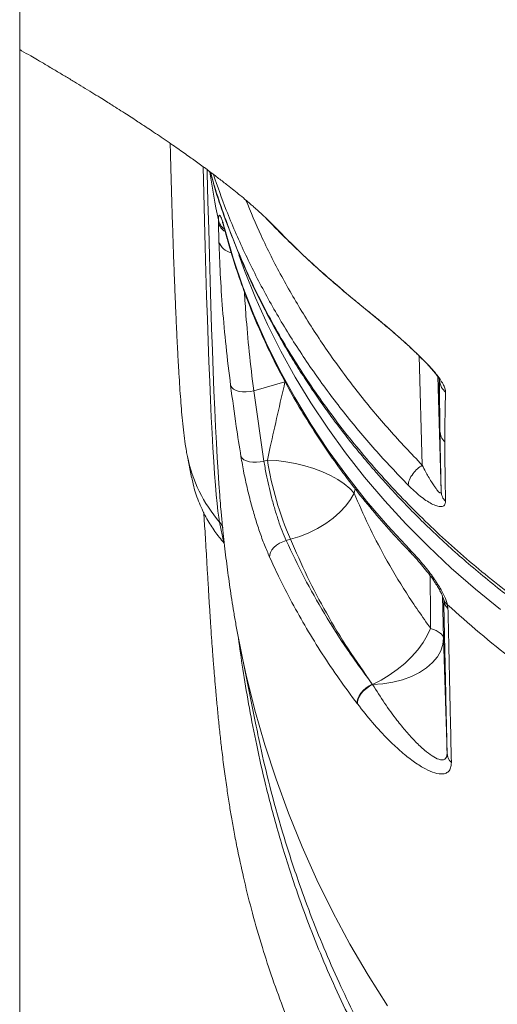
# Model space of a CAD drawing. Units: millimetres. Extents: x -7269 to 16491, y -7449 to 2623.
# Drawn here: x 11326 to 11458, y -402 to -128 of the extents above; entities that cross this region are included whole.
import ezdxf

# ---------------------------------------------------------------- set-up
doc = ezdxf.new("R2010")
doc.units = ezdxf.units.MM

msp = doc.modelspace()

# ---------------------------------------------------------------- linework, layer by layer
at = {"color": 7, "linetype": 'Continuous', "lineweight": 15}
for p, q in [((11325.56, 1900.39), (11325.56, -599.61)), ((11380.77, -184.65), (11380.77, -183.82)), ((11380.9, -189.92), (11380.77, -184.65)), ((11390.57, -231.37), (11399.24, -228.89)), ((11399.24, -228.89), (11399.24, -228.89)), ((11441.68, -227.28), (11442.64, -259.41)), ((11442.3, -242.54), (11441.85, -227.46)), ((11442.07, -227.71), (11442.19, -228.28)), ((11390.57, -231.37), (11393.39, -250.87)), ((11442.3, -242.54), (11442.3, -242.54)), ((11372.15, -249.6), (11373.32, -255.41)), ((11394.36, -250.59), (11393.39, -250.87)), ((11382.27, -273.62), (11381.1, -267.81)), ((11399.61, -272.94), (11400.78, -272.61)), ((11444.4, -290.79), (11444.54, -291.81)), ((11444.28, -331.98), (11443.3, -300.1)), ((11386.87, -302.83), (11391.07, -323.72)), ((11423.49, -312.83), (11423.59, -312.96)), ((11423.59, -312.96), (11423.59, -312.97)), ((11419.39, -318.35), (11419.29, -318.22)), ((11419.39, -318.35), (11419.39, -318.35))]:
    msp.add_line(p, q, dxfattribs=at)
at = {"color": 8, "linetype": 'Continuous', "lineweight": 15}
for p, q in [((11382.54, -186.44), (11382.6, -186.88)), ((11436.49, -221.63), (11437.4, -252.02)), ((11418.46, -259.77), (11418.75, -258.54)), ((11443.3, -300.1), (11442.99, -288.34))]:
    msp.add_line(p, q, dxfattribs=at)
at = {"color": 8, "linetype": 'Continuous', "lineweight": 15, "flags": 128}
for points in [[(11381.1, -267.81), (11380.87, -266.46), (11380.63, -264.75), (11380.4, -262.7), (11380.16, -260.29), (11379.93, -257.54), (11379.7, -254.44), (11379.47, -251), (11379.24, -247.22), (11379.01, -243.1), (11378.79, -238.65), (11378.57, -233.86), (11378.35, -228.74), (11378.13, -223.3), (11377.91, -217.54), (11377.7, -211.45), (11377.49, -205.06), (11377.28, -198.35), (11377.08, -191.34), (11376.88, -184.03), (11376.68, -176.43), (11376.51, -169.22)], [(11459.14, -292.14), (11452.17, -286.46), (11445.45, -280.59), (11439.01, -274.53), (11432.85, -268.29), (11426.97, -261.88), (11421.38, -255.31), (11416.1, -248.59), (11411.12, -241.72), (11406.46, -234.71), (11402.11, -227.58), (11398.09, -220.32), (11394.4, -212.96), (11391.05, -205.49), (11388.03, -197.94), (11386.44, -193.53)], [(11386.83, -302.66), (11388.48, -310.33), (11390.9, -320.08), (11393.67, -329.73), (11396.77, -339.29), (11400.22, -348.73), (11403.99, -358.04), (11408.1, -367.21), (11412.53, -376.23), (11417.28, -385.09), (11422.33, -393.77), (11427.7, -402.27)]]:
    msp.add_lwpolyline(points, dxfattribs=at)
at = {"color": 7, "linetype": 'Continuous', "lineweight": 15, "flags": 128}
for points in [[(11377.65, -170.05), (11377.66, -170.82), (11377.86, -178.76), (11378.06, -186.41), (11378.26, -193.76), (11378.46, -200.81), (11378.67, -207.55), (11378.88, -213.98), (11379.09, -220.1), (11379.31, -225.89), (11379.53, -231.37), (11379.75, -236.51), (11379.97, -241.33), (11380.2, -245.81), (11380.43, -249.95), (11380.66, -253.75), (11380.89, -257.21), (11381.12, -260.32), (11381.19, -261.19)], [(11382.54, -186.44), (11384.86, -194.46), (11387.55, -202.41), (11390.6, -210.26), (11394.03, -218.03), (11397.81, -225.68), (11401.95, -233.21), (11406.44, -240.62), (11411.27, -247.89), (11416.44, -255.01), (11421.94, -261.98), (11427.76, -268.78), (11433.9, -275.4)], [(11384.15, -229.89), (11384.46, -230.41), (11384.97, -230.87), (11385.66, -231.23), (11386.51, -231.5), (11387.46, -231.65), (11388.49, -231.67), (11389.54, -231.58), (11390.57, -231.37)], [(11387.02, -249.58), (11387.34, -250.08), (11387.87, -250.51), (11388.56, -250.85), (11389.4, -251.09), (11390.34, -251.22), (11391.35, -251.22), (11392.38, -251.1), (11393.39, -250.87)], [(11418.46, -259.77), (11417.24, -258.47), (11415.73, -257.22), (11413.93, -256.01), (11411.9, -254.89), (11409.67, -253.86), (11407.26, -252.94), (11404.74, -252.16), (11402.14, -251.53), (11399.52, -251.05), (11396.91, -250.73), (11394.36, -250.59)], [(11418.46, -259.77), (11417.45, -261.57), (11416.13, -263.35), (11414.52, -265.08), (11412.65, -266.71), (11410.56, -268.23), (11408.29, -269.6), (11405.87, -270.81), (11403.35, -271.81), (11400.78, -272.61)], [(11399.61, -272.94), (11398.66, -273.28), (11397.75, -273.73), (11396.92, -274.28), (11396.2, -274.9), (11395.63, -275.56), (11395.23, -276.25), (11395.01, -276.92), (11394.98, -277.56)], [(11439.72, -297.37), (11438.8, -299.34), (11437.6, -301.33), (11436.13, -303.3), (11434.43, -305.23), (11432.52, -307.08), (11430.44, -308.8), (11428.24, -310.38), (11425.94, -311.77), (11423.59, -312.96)], [(11439.72, -297.37), (11440.53, -297.67), (11441.24, -297.98), (11441.85, -298.31), (11442.36, -298.65), (11442.76, -299), (11443.05, -299.36), (11443.23, -299.73), (11443.3, -300.1)], [(11423.59, -312.97), (11426.43, -312.76), (11429.21, -312.31), (11431.87, -311.62), (11434.36, -310.71), (11436.61, -309.6), (11438.6, -308.3), (11440.28, -306.85), (11441.61, -305.27), (11442.57, -303.59), (11443.14, -301.86), (11443.3, -300.1)], [(11423.49, -312.83), (11422.61, -313.32), (11421.77, -313.92), (11421.01, -314.6), (11420.36, -315.34), (11419.84, -316.1), (11419.48, -316.86), (11419.29, -317.57), (11419.29, -318.22)], [(11423.59, -312.96), (11422.71, -313.45), (11421.87, -314.05), (11421.11, -314.73), (11420.46, -315.47), (11419.94, -316.24), (11419.58, -316.99), (11419.39, -317.71), (11419.39, -318.35)], [(11423.59, -312.97), (11422.71, -313.45), (11421.87, -314.05), (11421.11, -314.74), (11420.46, -315.47), (11419.94, -316.24), (11419.58, -316.99), (11419.4, -317.71), (11419.39, -318.35)]]:
    msp.add_lwpolyline(points, dxfattribs=at)
at = {"color": 8, "linetype": 'Continuous', "lineweight": 15}
for centre, radius, start, end in [((11556.06, -145.74), 179.38, 187.9757, 192.2567), ((11385, -182.91), 4.33, 192.1705, 232.8644), ((11384.56, -183.68), 3.91, 194.3728, 240.1128), ((11385.14, -188.62), 4.43, 196.9875, 259.2498), ((11411.09, -241.77), 39.72, 191.3346, 220.9717), ((11377.35, -271.07), 4.97, 19.5513, 40.967), ((11435.39, -275.46), 1.49, 177.9137, 222.3519), ((11445.78, -288.67), 2.52, 194.2137, 236.9073)]:
    msp.add_arc(centre, radius, start, end, dxfattribs=at)
at = {"color": 7, "linetype": 'Continuous', "lineweight": 15}
for centre, radius, start, end in [((11485.24, -236.04), 92.04, 189.0964, 203.4103), ((11446.83, -289.18), 3.49, 182.9061, 228.8337), ((11616.46, -103.58), 254.27, 227.4132, 232.7641), ((11448.2, -331.82), 3.92, 182.3927, 225.9301)]:
    msp.add_arc(centre, radius, start, end, dxfattribs=at)
for points, knots in [([(11345.15, 169.62), (11356.63, 166.48), (11379.88, 160.12), (11414.36, 150.02), (11448.26, 139.62), (11480.3, 129.32), (11513.26, 118.27), (11545.84, 106.87), (11572.86, 96.99), (11592.21, 89.71), (11605.62, 84.57), (11618.93, 79.36), (11631.01, 74.55), (11641.66, 70.24), (11651.38, 66.25), (11661.68, 61.96), (11673.11, 57.12), (11684.98, 51.99), (11696.44, 46.94), (11706.76, 42.3), (11715.79, 38.18), (11723.64, 34.53), (11731.1, 31.02), (11737.29, 28.07), (11742.57, 25.52), (11746.67, 23.52), (11750.87, 21.46), (11755.17, 19.33), (11759.55, 17.13), (11764.03, 14.87), (11768.59, 12.55), (11775.03, 9.23), (11782.85, 5.13), (11791.52, 0.49), (11798.9, -3.54), (11805.07, -6.96), (11810.56, -10.05), (11816.27, -13.32), (11823.33, -17.41), (11831.45, -22.22), (11839.98, -27.41), (11847.81, -32.29), (11855.34, -37.11), (11862.91, -42.07), (11871.04, -47.57), (11879, -53.14), (11886.51, -58.59), (11893.36, -63.73), (11899.92, -68.84), (11906.83, -74.44), (11913.88, -80.42), (11920.81, -86.66), (11926.93, -92.51), (11931.46, -97.11), (11934.77, -100.65), (11937.17, -103.31), (11939.58, -106.08), (11941.97, -108.95), (11944.39, -112.01), (11946.68, -115.08), (11948.51, -117.68), (11949.8, -119.61), (11950.68, -120.98), (11951.57, -122.41), (11952.51, -123.96), (11953.47, -125.65), (11954.4, -127.37), (11955.29, -129.09), (11956.11, -130.81), (11956.92, -132.6), (11957.88, -134.86), (11958.82, -137.36), (11959.77, -140.15), (11960.56, -142.74), (11961.24, -145.24), (11961.62, -146.77), (11961.8, -147.47)], [0, 0, 0, 0, 0.035359, 0.071577, 0.107367, 0.142233, 0.174059, 0.214533, 0.250263, 0.265788, 0.281425, 0.297174, 0.312958, 0.324755, 0.335871, 0.348611, 0.362976, 0.378834, 0.393921, 0.407491, 0.419541, 0.430069, 0.439371, 0.450215, 0.455826, 0.461624, 0.467611, 0.473785, 0.480147, 0.486697, 0.493435, 0.500361, 0.515577, 0.529036, 0.540741, 0.550693, 0.558894, 0.567715, 0.5792, 0.59474, 0.60999, 0.624953, 0.637989, 0.652826, 0.669285, 0.687368, 0.703145, 0.718839, 0.734449, 0.750234, 0.770791, 0.790454, 0.809222, 0.826624, 0.834916, 0.84361, 0.852706, 0.862203, 0.872101, 0.883306, 0.893244, 0.898655, 0.903212, 0.907414, 0.913527, 0.91946, 0.925214, 0.931765, 0.93797, 0.943822, 0.951278, 0.962939, 0.971549, 0.982658, 0.992142, 1, 1, 1, 1]), ([(11325.56, -136.54), (11325.74, -136.64), (11326.77, -137.23), (11328.42, -138.18), (11330.61, -139.45), (11332.86, -140.77), (11335.42, -142.28), (11338.11, -143.88), (11340.71, -145.45), (11343.19, -146.96), (11345.57, -148.42), (11347.74, -149.76), (11349.59, -150.92), (11351.35, -152.03), (11353.2, -153.2), (11355.13, -154.44), (11356.87, -155.56), (11358.36, -156.54), (11359.7, -157.42), (11361.16, -158.38), (11362.89, -159.53), (11364.94, -160.92), (11367.02, -162.34), (11369.57, -164.1), (11372.37, -166.07), (11375.47, -168.3), (11378.28, -170.37), (11380.91, -172.36), (11383.16, -174.1), (11385.12, -175.66), (11386.89, -177.1), (11388.52, -178.45), (11389.86, -179.6), (11390.88, -180.5), (11391.74, -181.27), (11392.52, -181.99), (11393.22, -182.65), (11393.63, -183.05), (11393.82, -183.24), (11393.8, -183.22), (11393.79, -183.21)], [0, 0, 0, 0, 0.004862, 0.027723, 0.045016, 0.064877, 0.08995, 0.116145, 0.140659, 0.164214, 0.187745, 0.210402, 0.228586, 0.243161, 0.264131, 0.28541, 0.303579, 0.318938, 0.333268, 0.346924, 0.366821, 0.391019, 0.416721, 0.439789, 0.482387, 0.52122, 0.562459, 0.600563, 0.640859, 0.672849, 0.705925, 0.746144, 0.779807, 0.807712, 0.836039, 0.868283, 0.906161, 0.950929, 0.987013, 1, 1, 1, 1]), ([(11367.36, -162.57), (11367.39, -163.83), (11367.49, -167.42), (11367.65, -173.07), (11367.84, -179.54), (11368.03, -185.73), (11368.23, -191.65), (11368.43, -197.31), (11368.64, -202.7), (11368.85, -207.81), (11369.06, -212.66), (11369.28, -217.24), (11369.5, -221.56), (11369.73, -225.62), (11369.97, -229.44), (11370.21, -233.03), (11370.48, -236.45), (11370.78, -239.77), (11371.12, -242.97), (11371.48, -245.69), (11371.82, -247.87), (11372.05, -249.09), (11372.15, -249.6)], [0, 0, 0, 0, 0.027308, 0.07821, 0.129166, 0.180186, 0.231285, 0.282478, 0.333789, 0.385248, 0.436897, 0.48879, 0.54101, 0.593675, 0.646969, 0.701193, 0.756881, 0.815091, 0.878402, 0.94033, 0.97481, 1, 1, 1, 1]), ([(11378.55, -170.59), (11378.92, -171.89), (11380.01, -175.75), (11382.2, -182.31), (11385.21, -190.41), (11388.73, -198.73), (11392.22, -206.06), (11395.44, -212.25), (11398.29, -217.37), (11401.22, -222.32), (11404.22, -227.09), (11407.26, -231.67), (11410.2, -235.88), (11412.84, -239.5), (11415.02, -242.37), (11416.65, -244.47), (11417.95, -246.1), (11419.23, -247.68), (11420.81, -249.6), (11422.82, -251.99), (11425.28, -254.83), (11428.17, -258.05), (11433.01, -263.25), (11440.05, -270.32), (11449.7, -279.1), (11459.58, -287.2), (11469.5, -294.59), (11479.25, -301.24), (11489.53, -307.63), (11499.97, -313.53), (11510.1, -318.73), (11519.67, -323.21), (11528.61, -327.05), (11536.94, -330.34), (11544.62, -333.13), (11551.71, -335.53), (11558.68, -337.71), (11566.01, -339.82), (11574.12, -341.96), (11583, -344.05), (11592.65, -346.04), (11603.08, -347.88), (11614.35, -349.49), (11627.36, -350.9), (11641.64, -351.89), (11656.69, -352.27), (11671.06, -352.05), (11684.69, -351.3), (11697.57, -350.1), (11709.74, -348.54), (11722.16, -346.51), (11735.15, -343.9), (11748.95, -340.54), (11762.9, -336.52), (11776.94, -331.79), (11791.11, -326.29), (11804.63, -320.28), (11817.54, -313.81), (11829.81, -306.93), (11842.09, -299.24), (11852.22, -292.14), (11860.11, -286.12), (11865.66, -281.63), (11870.53, -277.48), (11874.75, -273.73), (11878.34, -270.39), (11881.44, -267.4), (11884.06, -264.8), (11886.35, -262.45), (11888.05, -260.66), (11889.43, -259.19), (11890.66, -257.86), (11892.21, -256.15), (11894.14, -253.99), (11896.41, -251.36), (11899.4, -247.8), (11903.11, -243.15), (11907.55, -237.24), (11912.35, -230.36), (11917.39, -222.48), (11922.12, -214.27), (11926.45, -205.86), (11930.36, -197.38), (11934.04, -188.21), (11937.46, -178.34), (11939.3, -171.47), (11940.24, -167.94)], [0, 0, 0, 0, 0.006295, 0.018594, 0.032478, 0.047042, 0.061157, 0.070404, 0.079439, 0.088261, 0.096866, 0.105248, 0.113302, 0.120124, 0.125507, 0.12947, 0.132056, 0.134828, 0.138565, 0.143175, 0.148721, 0.155207, 0.162307, 0.179996, 0.198771, 0.218608, 0.234455, 0.250888, 0.267887, 0.284516, 0.29999, 0.314088, 0.327082, 0.338951, 0.349686, 0.359447, 0.368482, 0.378387, 0.389295, 0.401196, 0.413842, 0.427449, 0.442055, 0.457631, 0.477638, 0.496795, 0.515076, 0.532458, 0.548921, 0.564494, 0.579416, 0.597189, 0.615496, 0.634316, 0.653625, 0.673466, 0.694212, 0.71243, 0.731439, 0.751234, 0.77179, 0.782718, 0.792792, 0.801841, 0.809863, 0.816861, 0.822837, 0.82839, 0.832813, 0.837034, 0.839117, 0.841599, 0.844952, 0.849176, 0.854272, 0.86024, 0.869639, 0.880625, 0.893184, 0.907311, 0.923003, 0.936443, 0.950874, 0.966287, 0.982669, 1, 1, 1, 1]), ([(11380.77, -183.82), (11380.8, -183.37), (11380.86, -182.47), (11381.21, -182.51), (11381.71, -183.6), (11382.2, -185.17), (11382.49, -186.24), (11382.54, -186.44)], [0, 0, 0, 0, 0.23247, 0.466004, 0.702975, 0.943714, 1, 1, 1, 1]), ([(11381.87, -184.47), (11381.86, -184.47), (11381.85, -184.44), (11381.93, -184.62), (11382.07, -185.03), (11382.29, -185.75), (11382.48, -186.39), (11382.59, -186.84), (11382.6, -186.89)], [0, 0, 0, 0, 0.048796, 0.22309, 0.437076, 0.684298, 0.966373, 1, 1, 1, 1]), ([(11394.07, -183.5), (11394.55, -184), (11395.61, -185.1), (11397.27, -186.77), (11399.23, -188.73), (11401.65, -191.1), (11404.74, -194.05), (11408.57, -197.57), (11413.15, -201.64), (11416.54, -204.48), (11418.35, -206)], [0, 0, 0, 0, 0.0607896, 0.1342141, 0.2128753, 0.3150382, 0.4449267, 0.6024621, 0.7875389, 1, 1, 1, 1]), ([(11382.6, -186.88), (11382.96, -188.18), (11383.97, -191.93), (11385.89, -198.08), (11388.45, -205.3), (11391.32, -212.44), (11394.49, -219.5), (11397.95, -226.47), (11401.71, -233.35), (11405.76, -240.12), (11410.09, -246.77), (11414.7, -253.31), (11419.58, -259.72), (11424.74, -265.99), (11429.65, -271.57), (11432.92, -275.02), (11434.29, -276.47)], [0, 0, 0, 0, 0.040152, 0.115448, 0.190756, 0.266085, 0.341436, 0.416809, 0.492205, 0.567626, 0.64307, 0.718538, 0.79403, 0.869542, 0.945076, 1, 1, 1, 1]), ([(11384.15, -229.89), (11383.7, -226.21), (11382.8, -218.84), (11381.88, -208.47), (11381.21, -198.67), (11381.01, -192.83), (11380.9, -189.92)], [0, 0, 0, 0, 0.24603, 0.492057, 0.746029, 1, 1, 1, 1]), ([(11418.15, -205.79), (11419.47, -206.87), (11422.1, -209.04), (11426.31, -212.51), (11429.89, -215.55), (11432.72, -218.04), (11434.79, -219.92), (11436.76, -221.8), (11438.58, -223.63), (11440.19, -225.39), (11441.54, -227.04), (11442.62, -228.53), (11443.37, -229.84), (11443.81, -230.94), (11443.85, -231.48), (11443.87, -231.75)], [0, 0, 0, 0, 0.126285, 0.252249, 0.378262, 0.441029, 0.503661, 0.566188, 0.628323, 0.690071, 0.751865, 0.813771, 0.875713, 0.937879, 1, 1, 1, 1]), ([(11418.49, -206.09), (11419.85, -207.19), (11422.29, -209.17), (11425.66, -211.92), (11428.08, -213.96), (11429.68, -215.34), (11430.75, -216.29), (11431.74, -217.18), (11433.27, -218.56), (11434.92, -220.09), (11436.65, -221.78), (11438.08, -223.22), (11439.49, -224.72), (11440.73, -226.13), (11441.68, -227.31), (11441.94, -227.57), (11442.07, -227.7)], [0, 0, 0, 0, 0.14434, 0.258519, 0.344043, 0.389829, 0.421849, 0.454823, 0.492051, 0.579122, 0.628831, 0.685719, 0.751563, 0.82606, 0.908719, 1, 1, 1, 1]), ([(11399.24, -228.89), (11397.87, -234.91), (11396.22, -242.15), (11394.63, -249.38), (11394.36, -250.59)], [0, 0, 0, 0, 0.8325096, 1, 1, 1, 1]), ([(11442.19, -228.28), (11442.3, -229.02), (11442.51, -230.35), (11443.45, -231.32), (11443.87, -231.75)], [0, 0, 0, 0, 0.559171, 1, 1, 1, 1]), ([(11442.19, -228.28), (11442.19, -229.29), (11442.2, -231.31), (11442.22, -234.68), (11442.25, -238.34), (11442.28, -241.14), (11442.3, -242.54)], [0, 0, 0, 0, 0.248669, 0.498604, 0.749218, 1, 1, 1, 1]), ([(11387.02, -249.58), (11386.58, -246.8), (11385.55, -240.26), (11384.66, -233.68), (11384.15, -229.89)], [0, 0, 0, 0, 0.425064, 1, 1, 1, 1]), ([(11443.87, -231.75), (11443.83, -233.06), (11443.76, -235.68), (11443.68, -240.18), (11443.66, -243.76), (11443.65, -245.55)], [0, 0, 0, 0, 0.33271, 0.666457, 1, 1, 1, 1]), ([(11443.65, -245.55), (11443.27, -245.11), (11442.52, -244.22), (11442.37, -243.1), (11442.3, -242.54)], [0, 0, 0, 0, 0.499998, 1, 1, 1, 1]), ([(11442.3, -242.54), (11442.33, -244.2), (11442.39, -247.48), (11442.51, -253.09), (11442.6, -257.31), (11442.64, -259.41)], [0, 0, 0, 0, 0.336695, 0.668226, 1, 1, 1, 1]), ([(11443.65, -245.55), (11443.66, -246.74), (11443.67, -249.11), (11443.72, -253.08), (11443.78, -257.34), (11443.83, -260.47), (11443.86, -262.03)], [0, 0, 0, 0, 0.25093, 0.501123, 0.750725, 1, 1, 1, 1]), ([(11394.98, -277.56), (11394.51, -276.45), (11393.55, -274.25), (11392.18, -270.47), (11390.9, -266.48), (11389.73, -262.35), (11388.71, -258.22), (11387.75, -253.85), (11387.28, -251.1), (11387.02, -249.58)], [0, 0, 0, 0, 0.1385765, 0.2771524, 0.4154957, 0.5538343, 0.6916272, 0.8294094, 1, 1, 1, 1]), ([(11393.39, -250.87), (11393.6, -252.07), (11393.97, -254.24), (11394.71, -257.7), (11395.5, -260.97), (11396.41, -264.22), (11397.41, -267.37), (11398.49, -270.34), (11399.24, -272.08), (11399.61, -272.94)], [0, 0, 0, 0, 0.171685, 0.309768, 0.447851, 0.58589, 0.723928, 0.861963, 1, 1, 1, 1]), ([(11433.5, -257.59), (11433.56, -257.09), (11433.67, -256.1), (11434.71, -254.41), (11436.01, -252.98), (11436.94, -252.34), (11437.4, -252.02)], [0, 0, 0, 0, 0.279637, 0.559245, 0.779603, 1, 1, 1, 1]), ([(11442.64, -259.41), (11442.64, -259.5), (11442.62, -259.7), (11442.49, -259.76), (11442.29, -259.69), (11442.01, -259.47), (11441.65, -259.09), (11441.2, -258.52), (11440.62, -257.71), (11439.9, -256.59), (11439.11, -255.26), (11438.26, -253.71), (11437.71, -252.63), (11437.4, -252.02)], [0, 0, 0, 0, 0.041675, 0.088689, 0.138807, 0.194884, 0.266434, 0.349167, 0.443474, 0.569068, 0.717247, 0.842381, 1, 1, 1, 1]), ([(11382.27, -273.62), (11381.4, -272.56), (11379.68, -270.45), (11377.38, -266.75), (11375.4, -262.59), (11374.01, -258.7), (11373.55, -256.25), (11373.4, -255.4)], [0, 0, 0, 0, 0.198948, 0.397894, 0.635614, 0.873335, 1, 1, 1, 1]), ([(11439.72, -297.37), (11437.42, -294.11), (11432.83, -287.58), (11427.16, -277.95), (11422.33, -268.68), (11419.75, -262.74), (11418.46, -259.77)], [0, 0, 0, 0, 0.2714612, 0.5437644, 0.7716361, 1, 1, 1, 1]), ([(11443.86, -262.03), (11443.8, -262.44), (11443.67, -263.27), (11442.7, -263.6), (11441.45, -263.4), (11439.99, -262.78), (11438.42, -261.83), (11436.26, -260.24), (11434.6, -258.65), (11433.5, -257.59)], [0, 0, 0, 0, 0.121884, 0.24521, 0.37007, 0.495499, 0.621679, 0.747973, 1, 1, 1, 1]), ([(11443.86, -262.03), (11443.52, -261.64), (11442.84, -260.86), (11442.71, -259.9), (11442.64, -259.41)], [0, 0, 0, 0, 0.500005, 1, 1, 1, 1]), ([(11381.18, -261.06), (11381.27, -262.14), (11381.46, -264.44), (11381.8, -268.02), (11382.17, -271.66), (11382.55, -275.12), (11382.94, -278.48), (11383.37, -281.79), (11383.83, -285.1), (11384.32, -288.46), (11384.87, -291.9), (11385.47, -295.46), (11386.13, -299.08), (11386.62, -301.6), (11386.87, -302.83)], [0, 0, 0, 0, 0.106011, 0.226487, 0.331752, 0.425741, 0.511251, 0.590347, 0.664626, 0.735385, 0.803722, 0.870613, 0.936943, 1, 1, 1, 1]), ([(11376.66, -265.02), (11376.66, -265.11), (11376.71, -265.67), (11376.82, -267.16), (11376.99, -269.66), (11377.19, -272.95), (11377.41, -276.66), (11377.65, -280.72), (11377.89, -284.86), (11378.14, -289), (11378.39, -293.01), (11378.65, -296.95), (11378.9, -300.58), (11379.13, -303.71), (11379.33, -306.29), (11379.52, -308.71), (11379.75, -311.41), (11380.04, -314.86), (11380.41, -318.88), (11380.83, -323.22), (11381.29, -327.56), (11381.81, -332.17), (11382.42, -336.98), (11383.11, -341.85), (11383.78, -346.24), (11384.48, -350.41), (11385.25, -354.68), (11386.37, -360.4), (11387.97, -367.71), (11390.2, -376.63), (11392.79, -385.68), (11395.77, -394.79), (11399.07, -403.79), (11402.85, -412.98), (11407.55, -423.24), (11413.37, -434.51), (11420.49, -446.71), (11427.42, -457.32), (11433.72, -466.2), (11439.04, -473.25), (11444.15, -479.68), (11448.99, -485.49), (11453.04, -490.14), (11456.45, -493.93), (11459.38, -497.11), (11462.56, -500.48), (11465.9, -503.93), (11469.1, -507.13), (11471.82, -509.78), (11474, -511.88), (11476, -513.77), (11478.23, -515.85), (11480.93, -518.31), (11484.14, -521.17), (11487.88, -524.42), (11492.52, -528.32), (11498.15, -532.88), (11504.89, -538.05), (11512.44, -543.52), (11520.82, -549.16), (11528.42, -553.97), (11533.32, -556.72), (11535.06, -557.7)], [0, 0, 0, 0, 0.002409, 0.015209, 0.034545, 0.055424, 0.076668, 0.098082, 0.119649, 0.137644, 0.155664, 0.172866, 0.187745, 0.200217, 0.210227, 0.217845, 0.2278, 0.24036, 0.255507, 0.270998, 0.285786, 0.29984, 0.317057, 0.332617, 0.346192, 0.358065, 0.37077, 0.384873, 0.409229, 0.434942, 0.461975, 0.486098, 0.511192, 0.536426, 0.561639, 0.595357, 0.629041, 0.662703, 0.684674, 0.705189, 0.724195, 0.741638, 0.757577, 0.76685, 0.776812, 0.787473, 0.798848, 0.809937, 0.818682, 0.824997, 0.830767, 0.837636, 0.845996, 0.855849, 0.8672, 0.880052, 0.897459, 0.91697, 0.938307, 0.961428, 0.986322, 1, 1, 1, 1]), ([(11399.61, -272.94), (11401.23, -276.38), (11404.47, -283.26), (11410.16, -293.33), (11416.42, -303.24), (11421.14, -309.64), (11423.49, -312.83)], [0, 0, 0, 0, 0.2487735, 0.4975473, 0.7487739, 1, 1, 1, 1]), ([(11400.78, -272.61), (11402.29, -276.07), (11405.3, -282.99), (11410.7, -293.15), (11416.67, -303.15), (11421.22, -309.61), (11423.49, -312.83)], [0, 0, 0, 0, 0.2487, 0.497401, 0.7487, 1, 1, 1, 1]), ([(11433.9, -275.4), (11434.86, -276.43), (11436.77, -278.47), (11439.53, -281.9), (11441.87, -285.26), (11443.63, -288.34), (11444.16, -290.02), (11444.4, -290.79)], [0, 0, 0, 0, 0.237756, 0.474938, 0.682201, 0.855916, 1, 1, 1, 1]), ([(11419.29, -318.22), (11417.61, -315.96), (11412.57, -309.18), (11405.07, -297.45), (11398.89, -286.04), (11395.79, -279.32), (11394.98, -277.56)], [0, 0, 0, 0, 0.174603, 0.523967, 0.875018, 1, 1, 1, 1]), ([(11434.29, -276.46), (11434.72, -276.9), (11435.68, -277.91), (11437.16, -279.62), (11438.63, -281.41), (11439.89, -283.09), (11440.95, -284.61), (11441.8, -285.97), (11442.45, -287.13), (11442.91, -288.11), (11443.18, -288.81), (11443.3, -289.22), (11443.32, -289.29), (11443.32, -289.3)], [0, 0, 0, 0, 0.124027, 0.284229, 0.425547, 0.548091, 0.656505, 0.747348, 0.82623, 0.894517, 0.949958, 0.994794, 1, 1, 1, 1]), ([(11443.33, -289.28), (11443.33, -289.31), (11443.35, -289.39), (11443.35, -289.38), (11443.35, -289.37)], [0, 0, 0, 0, 0.387505, 1, 1, 1, 1]), ([(11444.28, -331.98), (11444.21, -328.69), (11444.07, -322.12), (11443.84, -311.65), (11443.6, -300.79), (11443.43, -293.17), (11443.35, -289.36)], [0, 0, 0, 0, 0.249583, 0.499165, 0.749583, 1, 1, 1, 1]), ([(11444.54, -291.81), (11444.58, -293.84), (11444.72, -299.95), (11444.94, -309.75), (11445.21, -322.13), (11445.38, -330.15), (11445.47, -334.64)], [0, 0, 0, 0, 0.132389, 0.397191, 0.662242, 1, 1, 1, 1]), ([(11423.59, -312.97), (11424.7, -314.71), (11426.91, -318.21), (11430.06, -322.53), (11432.94, -326.09), (11435.52, -328.93), (11437.94, -331.21), (11440.15, -332.89), (11441.79, -333.74), (11442.95, -333.96), (11443.64, -333.79), (11444.08, -333.3), (11444.27, -332.69), (11444.28, -332.17), (11444.28, -331.98)], [0, 0, 0, 0, 0.143209, 0.286376, 0.392457, 0.498663, 0.604539, 0.697462, 0.79018, 0.843558, 0.896851, 0.937123, 0.977341, 1, 1, 1, 1]), ([(11445.47, -334.64), (11445.44, -335.17), (11445.37, -336.23), (11444.74, -337.21), (11443.81, -337.74), (11442.36, -337.9), (11440.3, -337.41), (11437.52, -336.07), (11434.47, -334.05), (11431.21, -331.4), (11427.57, -327.95), (11423.59, -323.67), (11420.79, -320.12), (11419.39, -318.35)], [0, 0, 0, 0, 0.056795, 0.113674, 0.170012, 0.226413, 0.320283, 0.414344, 0.517761, 0.62157, 0.725213, 0.862581, 1, 1, 1, 1]), ([(11391.1, -323.71), (11391.53, -325.84), (11392.63, -331.35), (11395.05, -341.49), (11398.47, -353.93), (11402.31, -365.9), (11406.22, -376.67), (11410, -386.13), (11414.11, -395.5), (11418.54, -404.74), (11423.26, -413.81), (11428.44, -422.97), (11434.11, -432.18), (11440.28, -441.41), (11446.84, -450.45), (11453.77, -459.23), (11461.03, -467.73), (11468.75, -476.06), (11476.91, -484.18), (11485.51, -492.04), (11495.24, -500.21), (11506.18, -508.56), (11518.45, -516.83), (11527.14, -522.3), (11531.85, -524.8), (11532.2, -524.99)], [0, 0, 0, 0, 0.035912, 0.093236, 0.156571, 0.21991, 0.262989, 0.306091, 0.349165, 0.389431, 0.429721, 0.469982, 0.511364, 0.55278, 0.594155, 0.634339, 0.674559, 0.714748, 0.756056, 0.797394, 0.838708, 0.891033, 0.943409, 0.995745, 1, 1, 1, 1])]:
    msp.add_open_spline(points, degree=3, knots=knots, dxfattribs=at)
at = {"color": 8, "linetype": 'Continuous', "lineweight": 15}
for points, knots in [([(11945.03, -162.03), (11944.63, -159.72), (11943.83, -155.12), (11941.34, -148.56), (11938, -141.88), (11933.79, -134.94), (11928.74, -127.75), (11922.52, -119.82), (11915, -111.12), (11905.96, -101.68), (11895.81, -92.02), (11884.47, -82.14), (11871.88, -72.13), (11858.04, -62), (11843.05, -51.85), (11826.94, -41.71), (11809.89, -31.63), (11791.95, -21.62), (11773.19, -11.64), (11753.53, -1.63), (11732.9, 8.49), (11711.31, 18.74), (11688.8, 29.11), (11665.55, 39.51), (11641.6, 49.91), (11617.11, 60.16), (11592.1, 70.22), (11566.61, 80.04), (11540.58, 89.68), (11513.89, 99.23), (11486.58, 108.68), (11458.68, 118.03), (11430.4, 127.21), (11401.8, 136.25), (11375.03, 144.49), (11350.21, 151.97), (11334.4, 156.7), (11326.17, 159.12), (11325.56, 159.3)], [0, 0, 0, 0, 0.025092, 0.050147, 0.075164, 0.10017, 0.125166, 0.150139, 0.179525, 0.208875, 0.238211, 0.267556, 0.297482, 0.327455, 0.357447, 0.387428, 0.417366, 0.446704, 0.476028, 0.505359, 0.534671, 0.564514, 0.594377, 0.624234, 0.65408, 0.683929, 0.713261, 0.742601, 0.771943, 0.801285, 0.831155, 0.861068, 0.891038, 0.921036, 0.951034, 0.974582, 0.998099, 1, 1, 1, 1]), ([(11934.72, -149.03), (11933.35, -146.36), (11930.6, -141.04), (11925.13, -132.64), (11918.7, -123.91), (11911.26, -114.85), (11902.88, -105.59), (11893.55, -96.2), (11883.31, -86.73), (11872.06, -77.18), (11859.75, -67.53), (11846.34, -57.8), (11831.85, -48.03), (11816.39, -38.3), (11800.02, -28.6), (11782.87, -18.98), (11764.98, -9.42), (11746.41, 0.09), (11727.09, 9.61), (11706.93, 19.23), (11685.95, 28.92), (11664.21, 38.68), (11641.83, 48.41), (11618.84, 58.04), (11595.39, 67.47), (11571.49, 76.62), (11547.23, 85.54), (11522.51, 94.27), (11497.23, 102.89), (11471.41, 111.4), (11445.08, 119.78), (11418.44, 128.01), (11391.56, 136.08), (11366.43, 143.42), (11344.42, 149.74), (11331.42, 153.41), (11325.56, 155.06)], [0, 0, 0, 0, 0.03017, 0.060345, 0.090494, 0.120591, 0.15065, 0.180156, 0.209666, 0.239213, 0.268812, 0.298979, 0.32915, 0.359302, 0.389402, 0.419463, 0.448998, 0.478536, 0.508053, 0.537585, 0.567668, 0.597745, 0.627808, 0.657872, 0.687947, 0.71749, 0.747034, 0.776576, 0.806111, 0.836189, 0.866321, 0.89649, 0.926672, 0.956841, 0.980519, 1, 1, 1, 1]), ([(11378.62, -170.64), (11378.83, -171.48), (11380.31, -177.45), (11384.35, -188.35), (11390.76, -203.24), (11398.55, -217.73), (11407.51, -231.78), (11417.62, -245.31), (11428.87, -258.3), (11441.24, -270.71), (11454.67, -282.46), (11468.29, -292.85), (11481.83, -301.95), (11495.11, -309.88), (11508.96, -317.2), (11523.36, -323.87), (11538.28, -329.89), (11553.64, -335.2), (11569.36, -339.78), (11585.36, -343.6), (11601.6, -346.67), (11618.07, -348.97), (11634.74, -350.49), (11651.53, -351.23), (11668.35, -351.17), (11685.11, -350.32), (11701.75, -348.69), (11718.24, -346.29), (11734.56, -343.12), (11750.66, -339.19), (11766.46, -334.5), (11781.87, -329.09), (11796.82, -323), (11811.28, -316.23), (11825.23, -308.8), (11838.64, -300.72), (11851.46, -292.03), (11863.61, -282.75), (11875.04, -272.96), (11885.71, -262.68), (11895.58, -251.96), (11904.64, -240.82), (11912.88, -229.28), (11920.24, -217.39), (11926.72, -205.19), (11932.28, -192.72), (11936.97, -180.02), (11939.3, -171.41), (11940.46, -167.11)], [0, 0, 0, 0, 0.004175, 0.029715, 0.055304, 0.080886, 0.106394, 0.131814, 0.157287, 0.182865, 0.208485, 0.234086, 0.255367, 0.276579, 0.297793, 0.319091, 0.340446, 0.361813, 0.383151, 0.404424, 0.42563, 0.446879, 0.468212, 0.48958, 0.510943, 0.532263, 0.553493, 0.574705, 0.595994, 0.617339, 0.638702, 0.660044, 0.681316, 0.702522, 0.723765, 0.745082, 0.766437, 0.787794, 0.809115, 0.830364, 0.851559, 0.872759, 0.893977, 0.915175, 0.936363, 0.957584, 0.978809, 1, 1, 1, 1]), ([(11433.5, -257.59), (11430.36, -254.29), (11424.06, -247.69), (11415.46, -237.31), (11407.49, -226.64), (11400.24, -215.66), (11393.7, -204.42), (11387.91, -192.92), (11383.06, -181.84), (11380.52, -174.53), (11379.36, -171.2)], [0, 0, 0, 0, 0.127503, 0.255158, 0.382805, 0.510281, 0.637738, 0.76536, 0.892988, 1, 1, 1, 1]), ([(11437.4, -252.02), (11434.31, -248.77), (11428.11, -242.27), (11419.65, -232.05), (11411.81, -221.53), (11404.66, -210.69), (11398.23, -199.58), (11392.74, -188.8), (11389.76, -181.64), (11388.39, -178.35)], [0, 0, 0, 0, 0.1457799, 0.2919326, 0.4378072, 0.5838838, 0.7298605, 0.8758027, 1, 1, 1, 1]), ([(11393.86, -183.15), (11397.26, -186.66), (11404.87, -194.52), (11413.42, -201.77), (11418.15, -205.79)], [0, 0, 0, 0, 0.446217, 1, 1, 1, 1]), ([(11388, -203.87), (11388.13, -206.01), (11388.45, -211.24), (11389.26, -220.42), (11390.13, -227.72), (11390.57, -231.37)], [0, 0, 0, 0, 0.256823, 0.62841, 1, 1, 1, 1]), ([(11439.6, -282.73), (11439.6, -283.16), (11439.64, -288.07), (11439.68, -292.94), (11439.72, -297.37)], [0, 0, 0, 0, 0.087651, 1, 1, 1, 1]), ([(11532.47, -528.05), (11531.98, -527.79), (11526.98, -525.12), (11517.82, -519.35), (11505.09, -510.69), (11493.9, -502.06), (11484.11, -493.74), (11475.62, -485.9), (11467.4, -477.68), (11459.49, -469.08), (11451.94, -460.14), (11444.88, -451.06), (11438.33, -441.9), (11432.28, -432.71), (11426.62, -423.36), (11421.36, -413.89), (11416.51, -404.33), (11412.07, -394.77), (11408.05, -385.26), (11404.43, -375.83), (11400.63, -364.91), (11396.89, -352.64), (11393.59, -339.91), (11391.04, -328.42), (11389.07, -318.09), (11387.52, -308.63), (11386.65, -302.63), (11386.32, -300.02), (11386.31, -299.96)], [0, 0, 0, 0, 0.005031, 0.052028, 0.099064, 0.146053, 0.181435, 0.216837, 0.252215, 0.28852, 0.324853, 0.361153, 0.396514, 0.431909, 0.467276, 0.503719, 0.540192, 0.576641, 0.613564, 0.650512, 0.68744, 0.744005, 0.800568, 0.849656, 0.898741, 0.948842, 0.99894, 1, 1, 1, 1])]:
    msp.add_open_spline(points, degree=3, knots=knots, dxfattribs=at)

doc.saveas('drawing.dxf')
